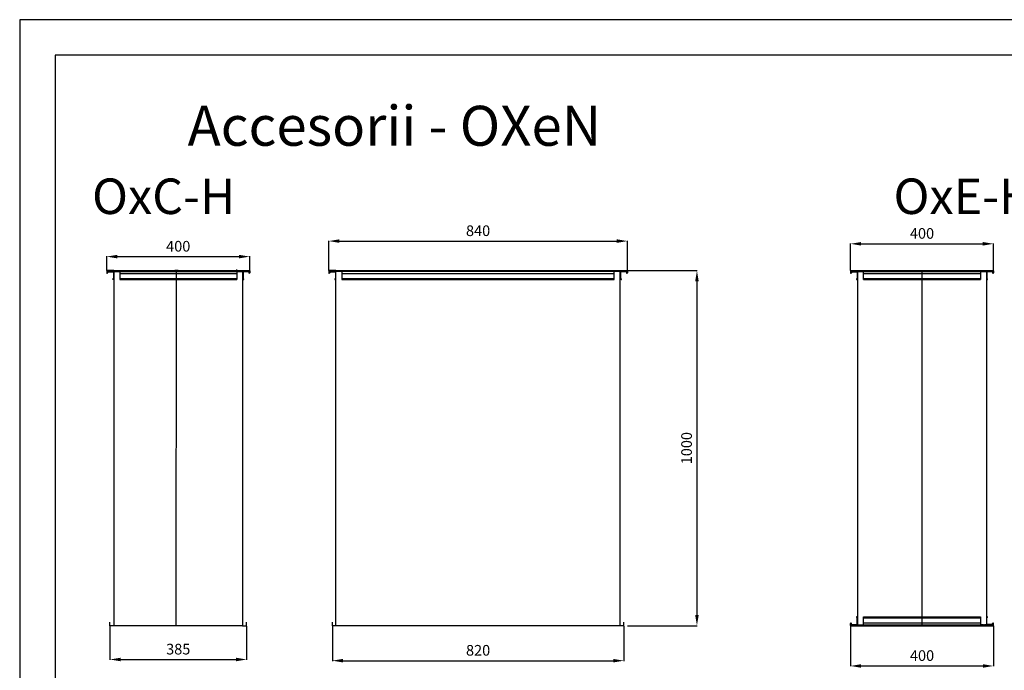
# Model space of a CAD drawing. Units: millimetres. Extents: x 22257 to 47933, y 6017 to 19697.
# Drawn here: x 35303 to 38073, y 7155 to 8987 of the extents above; entities that cross this region are included whole.
import ezdxf

# ---------------------------------------------------------------- set-up
doc = ezdxf.new("R2010")
doc.units = ezdxf.units.MM
doc.linetypes.add('DASHED2', pattern=[9.525, 6.35, -3.175])
for name, color, linetype in [('0-OPISY', 8, 'Continuous'), ('Ox- akcesoria', 1, 'Continuous'), ('TABELKA', 7, 'Continuous'), ('Wymiary', 8, 'Continuous')]:
    doc.layers.add(name, color=color, linetype=linetype)
doc.styles.add('SLDTEXTSTYLE0', font='TXT.shx', dxfattribs={"width": 0.7})
doc.styles.get("Standard").update_dxf_attribs({"font": 'arial.ttf'})
doc.dimstyles.new('ISO-25', dxfattribs={"dimtxt": 2.5, "dimasz": 2.5, "dimexe": 1.25, "dimexo": 0.625, "dimtad": 1, "dimtxsty": 'Standard', "dimcen": 2.5, "dimadec": 0, "dimazin": 0, "dimtfac": 1, "dimtmove": 0, "dimatfit": 3, "dimfxl": 0, "dimarcsym": 0})

# ---------------------------------------------------------------- blocks, each defined once
blk = doc.blocks.new('*D54')
at = {"layer": '0-OPISY', "color": 0, "lineweight": -2}
for p, q in [((37640.4, 8280.9), (37640.4, 8356.8)), ((37670.4, 8355.8), (38012.7, 8355.8)), ((38042.7, 8281.3), (38042.7, 8356.8))]:
    blk.add_line(p, q, dxfattribs=at)
at = {"layer": '0-OPISY', "color": 0}
for points in [[(37670.4, 8360.8), (37670.4, 8350.8), (37640.4, 8355.8)], [(38012.7, 8350.8), (38012.7, 8360.8), (38042.7, 8355.8)]]:
    blk.add_solid(points, dxfattribs=at)
at = {"layer": 'Defpoints', "color": 0}
for p in [(38042.7, 8355.8), (37640.4, 8279.9), (38042.7, 8280.3)]:
    blk.add_point(p, dxfattribs=at)
at = {"layer": '0-OPISY', "color": 0, "insert": (37841.6, 8381.1), "char_height": 30, "attachment_point": 5}
blk.add_mtext('400', dxfattribs=at)
blk = doc.blocks.new('*D55')
at = {"layer": '0-OPISY', "color": 0, "lineweight": -2}
for p, q in [((37640.4, 7279.9), (37640.4, 7166.1)), ((38042.9, 7279.9), (38042.9, 7166.1)), ((37670.4, 7167.1), (38012.9, 7167.1))]:
    blk.add_line(p, q, dxfattribs=at)
at = {"layer": '0-OPISY', "color": 0}
for points in [[(37670.4, 7172.1), (37670.4, 7162.1), (37640.4, 7167.1)], [(38012.9, 7162.1), (38012.9, 7172.1), (38042.9, 7167.1)]]:
    blk.add_solid(points, dxfattribs=at)
at = {"layer": 'Defpoints', "color": 0}
for p in [(37640.4, 7280.9), (38042.9, 7280.9), (38042.9, 7167.1)]:
    blk.add_point(p, dxfattribs=at)
at = {"layer": '0-OPISY', "color": 0, "insert": (37841.7, 7192.5), "char_height": 30, "attachment_point": 5}
blk.add_mtext('400', dxfattribs=at)
blk = doc.blocks.new('*D57')
at = {"layer": 'Defpoints', "color": 0}
for p in [(35557.1, 7280.4), (35941.6, 7280.4), (35941.6, 7185.3)]:
    blk.add_point(p, dxfattribs=at)
at = {"layer": 'Wymiary', "color": 0, "lineweight": -2}
for p, q in [((35557.1, 7279.4), (35557.1, 7184.3)), ((35941.6, 7279.4), (35941.6, 7184.3)), ((35587.1, 7185.3), (35911.6, 7185.3))]:
    blk.add_line(p, q, dxfattribs=at)
at = {"layer": 'Wymiary', "color": 0}
for points in [[(35587.1, 7190.3), (35587.1, 7180.3), (35557.1, 7185.3)], [(35911.6, 7180.3), (35911.6, 7190.3), (35941.6, 7185.3)]]:
    blk.add_solid(points, dxfattribs=at)
at = {"layer": 'Wymiary', "color": 0, "insert": (35749.4, 7210.6), "char_height": 30, "attachment_point": 5}
blk.add_mtext('385', dxfattribs=at)
blk = doc.blocks.new('*D58')
at = {"layer": 'Defpoints', "color": 0}
for p in [(35950.6, 8319.7), (35548.1, 8279.9), (35950.6, 8279.9)]:
    blk.add_point(p, dxfattribs=at)
at = {"layer": 'Wymiary', "color": 0, "lineweight": -2}
for p, q in [((35548.1, 8280.9), (35548.1, 8320.7)), ((35578.1, 8319.7), (35920.6, 8319.7)), ((35950.6, 8280.9), (35950.6, 8320.7))]:
    blk.add_line(p, q, dxfattribs=at)
at = {"layer": 'Wymiary', "color": 0}
for points in [[(35578.1, 8324.7), (35578.1, 8314.7), (35548.1, 8319.7)], [(35920.6, 8314.7), (35920.6, 8324.7), (35950.6, 8319.7)]]:
    blk.add_solid(points, dxfattribs=at)
at = {"layer": 'Wymiary', "color": 0, "insert": (35749.4, 8345), "char_height": 30, "attachment_point": 5}
blk.add_mtext('400', dxfattribs=at)
blk = doc.blocks.new('*D59')
at = {"layer": 'Defpoints', "color": 0}
for p in [(37012.4, 8280.4), (37012.4, 7280.4), (37208.5, 7280.4)]:
    blk.add_point(p, dxfattribs=at)
at = {"layer": 'Wymiary', "color": 0, "lineweight": -2}
for p, q in [((37013.4, 8280.4), (37209.5, 8280.4)), ((37208.5, 8250.4), (37208.5, 7310.4)), ((37013.4, 7280.4), (37209.5, 7280.4))]:
    blk.add_line(p, q, dxfattribs=at)
at = {"layer": 'Wymiary', "color": 0}
for points in [[(37213.5, 8250.4), (37203.5, 8250.4), (37208.5, 8280.4)], [(37203.5, 7310.4), (37213.5, 7310.4), (37208.5, 7280.4)]]:
    blk.add_solid(points, dxfattribs=at)
at = {"layer": 'Wymiary', "color": 0, "insert": (37183.2, 7780.4), "char_height": 30, "attachment_point": 5, "rotation": 90}
blk.add_mtext('1000', dxfattribs=at)
blk = doc.blocks.new('*D60')
at = {"layer": 'Defpoints', "color": 0}
for p in [(36182.9, 7280.4), (37002.9, 7280.4), (37002.9, 7182)]:
    blk.add_point(p, dxfattribs=at)
at = {"layer": 'Wymiary', "color": 0, "lineweight": -2}
for p, q in [((36182.9, 7279.4), (36182.9, 7181)), ((37002.9, 7279.4), (37002.9, 7181)), ((36212.9, 7182), (36972.9, 7182))]:
    blk.add_line(p, q, dxfattribs=at)
at = {"layer": 'Wymiary', "color": 0}
for points in [[(36212.9, 7187), (36212.9, 7177), (36182.9, 7182)], [(36972.9, 7177), (36972.9, 7187), (37002.9, 7182)]]:
    blk.add_solid(points, dxfattribs=at)
at = {"layer": 'Wymiary', "color": 0, "insert": (36592.9, 7207.3), "char_height": 30, "attachment_point": 5}
blk.add_mtext('820', dxfattribs=at)
blk = doc.blocks.new('*D61')
at = {"layer": 'Defpoints', "color": 0}
for p in [(37012.9, 8363.4), (36172.9, 8279.9), (37012.9, 8279.9)]:
    blk.add_point(p, dxfattribs=at)
at = {"layer": 'Wymiary', "color": 0, "lineweight": -2}
for p, q in [((36172.9, 8280.9), (36172.9, 8364.4)), ((36202.9, 8363.4), (36982.9, 8363.4)), ((37012.9, 8280.9), (37012.9, 8364.4))]:
    blk.add_line(p, q, dxfattribs=at)
at = {"layer": 'Wymiary', "color": 0}
for points in [[(36202.9, 8368.4), (36202.9, 8358.4), (36172.9, 8363.4)], [(36982.9, 8358.4), (36982.9, 8368.4), (37012.9, 8363.4)]]:
    blk.add_solid(points, dxfattribs=at)
at = {"layer": 'Wymiary', "color": 0, "insert": (36592.9, 8388.7), "char_height": 30, "attachment_point": 5}
blk.add_mtext('840', dxfattribs=at)

msp = doc.modelspace()

# ---------------------------------------------------------------- linework, layer by layer
at = {"layer": 'Ox- akcesoria'}
for p, q in [((35913.792, 8277.812), (35913.792, 8283.012)), ((35548.114, 8279.912), (35548.114, 8277.812)), ((35548.114, 8279.912), (35548.114, 8273.861)), ((35548.114, 8277.812), (35567.614, 8277.812)), ((35548.114, 8277.812), (35548.114, 8276.812)), ((35567.614, 8280.412), (35548.614, 8280.412)), ((35567.614, 8280.412), (35548.614, 8280.412)), ((35549.114, 8277.812), (35549.114, 8273.837)), ((35549.612, 8276.562), (35549.612, 8273.837)), ((35550.612, 8276.563), (35550.612, 8273.861)), ((35550.612, 8276.563), (35550.612, 8275.812)), ((35550.862, 8276.813), (35566.864, 8276.812)), ((35551.111, 8276.812), (35551.612, 8276.812)), ((35566.821, 8257.919), (35564.993, 8256.091)), ((35565.7, 8255.384), (35567.516, 8257.2)), ((35567.614, 8277.812), (35567.114, 8277.812)), ((35567.114, 8276.562), (35567.114, 8258.627)), ((35568.114, 8280.412), (35930.628, 8280.412)), ((35568.114, 8280.412), (35930.628, 8280.412)), ((35568.114, 8280.412), (35749.364, 8280.412)), ((35568.114, 8280.412), (35568.114, 7280.412)), ((35568.114, 8277.812), (35930.592, 8277.812)), ((35584.914, 8277.812), (35584.914, 8255.237)), ((35584.914, 8272.612), (35913.792, 8272.612)), ((35584.914, 8258.308), (35913.792, 8258.308)), ((35584.914, 8255.237), (35913.792, 8255.237)), ((35749.364, 8280.412), (35739.364, 8280.412)), ((35739.364, 8280.412), (35759.364, 8280.412)), ((35739.364, 8255.237), (35759.364, 8255.237)), ((35743.871, 7280.412), (35744.364, 8280.412)), ((35749.364, 8280.412), (35769.364, 8280.412)), ((35913.792, 8277.812), (35913.792, 8255.237)), ((35930.628, 8280.412), (35930.628, 7280.412)), ((35931.092, 8280.412), (35950.092, 8280.412)), ((35931.092, 8280.412), (35950.092, 8280.412)), ((35950.592, 8277.812), (35931.092, 8277.812)), ((35933.006, 8255.384), (35931.19, 8257.2)), ((35931.592, 8276.562), (35931.592, 8258.627)), ((35947.844, 8276.813), (35931.842, 8276.812)), ((35931.885, 8257.919), (35933.713, 8256.091)), ((35947.595, 8276.812), (35947.094, 8276.812)), ((35948.094, 8276.563), (35948.094, 8273.861)), ((35948.094, 8276.563), (35948.094, 8275.812)), ((35949.094, 8276.562), (35949.094, 8273.837)), ((35949.592, 8277.812), (35949.592, 8273.837)), ((35950.592, 8279.912), (35950.592, 8277.812)), ((35950.592, 8277.812), (35950.592, 8273.861)), ((35950.592, 8277.812), (35950.592, 8276.812)), ((36172.914, 8279.912), (36172.914, 8277.812)), ((36172.914, 8279.912), (36172.914, 8273.861)), ((36172.914, 8277.812), (36192.414, 8277.812)), ((36172.914, 8277.812), (36172.914, 8276.812)), ((36192.914, 8280.412), (36173.414, 8280.412)), ((36192.914, 8280.412), (36173.414, 8280.412)), ((36173.914, 8277.812), (36173.914, 8273.837)), ((36174.412, 8276.562), (36174.412, 8273.837)), ((36175.412, 8276.563), (36175.412, 8273.861)), ((36175.412, 8276.563), (36175.412, 8275.812)), ((36175.662, 8276.813), (36191.664, 8276.812)), ((36191.621, 8257.919), (36189.793, 8256.091)), ((36190.5, 8255.384), (36192.316, 8257.2)), ((36191.914, 8276.562), (36191.914, 8258.627)), ((36192.914, 8280.412), (36992.914, 8280.412)), ((36192.914, 8280.412), (36992.914, 8280.412)), ((36192.914, 7280.412), (36192.914, 8280.412)), ((36992.914, 8277.812), (36192.914, 8277.812)), ((36209.714, 8277.812), (36209.714, 8255.237)), ((36209.714, 8272.612), (36976.114, 8272.612)), ((36209.714, 8258.308), (36976.114, 8258.308)), ((36209.714, 8255.237), (36976.114, 8255.237)), ((36976.114, 8255.237), (36976.114, 8277.812)), ((37012.914, 8277.812), (36976.114, 8277.812)), ((36992.914, 8280.412), (37012.414, 8280.412)), ((36992.914, 8280.412), (37012.414, 8280.412)), ((36992.914, 7280.412), (36992.914, 8280.412)), ((37012.914, 8277.812), (36993.414, 8277.812)), ((36995.329, 8255.384), (36993.513, 8257.2)), ((36993.914, 8276.562), (36993.914, 8258.627)), ((37010.167, 8276.813), (36994.164, 8276.812)), ((36994.207, 8257.919), (36996.036, 8256.091)), ((37010.417, 8276.563), (37010.417, 8273.861)), ((37010.417, 8276.563), (37010.417, 8275.812)), ((37011.417, 8276.562), (37011.417, 8273.837)), ((37011.914, 8277.812), (37011.914, 8273.837)), ((37012.914, 8279.912), (37012.914, 8277.812)), ((37012.914, 8279.912), (37012.914, 8273.861)), ((37012.914, 8277.812), (37012.914, 8276.812)), ((37640.411, 8279.912), (37640.411, 8277.812)), ((37640.411, 8279.912), (37640.411, 8273.861)), ((37640.411, 8277.812), (37659.911, 8277.812)), ((37640.411, 8277.812), (37640.411, 8276.812)), ((37640.911, 8280.412), (38042.389, 8280.412)), ((37641.411, 8277.812), (37641.411, 8273.837)), ((37641.909, 8276.562), (37641.909, 8273.837)), ((37642.909, 8276.563), (37642.909, 8273.861)), ((37642.909, 8276.563), (37642.909, 8275.812)), ((37643.159, 8276.813), (37659.161, 8276.812)), ((37643.408, 8276.812), (37643.909, 8276.812)), ((37659.118, 8257.919), (37657.29, 8256.091)), ((37657.997, 8255.384), (37659.813, 8257.2)), ((37659.911, 8277.812), (37659.411, 8277.812)), ((37659.411, 8276.562), (37659.411, 8258.627)), ((37660.411, 8280.412), (37660.411, 7280.412)), ((37660.411, 8277.812), (38022.889, 8277.812)), ((37677.211, 8255.237), (37677.211, 8277.812)), ((37677.211, 8272.612), (38006.089, 8272.612)), ((37677.211, 8258.308), (38006.089, 8258.308)), ((37677.211, 8255.237), (38006.089, 8255.237)), ((37841.65, 7283.012), (37841.65, 8280.412)), ((38006.089, 8277.812), (38006.089, 8255.237)), ((38022.889, 8280.412), (38022.925, 7280.412)), ((38042.889, 8277.812), (38023.389, 8277.812)), ((38025.304, 8255.384), (38023.488, 8257.2)), ((38023.889, 8276.562), (38023.889, 8258.627)), ((38040.142, 8276.813), (38024.139, 8276.812)), ((38024.182, 8257.919), (38026.011, 8256.091)), ((38039.892, 8276.812), (38039.392, 8276.812)), ((38040.392, 8276.563), (38040.392, 8273.861)), ((38040.392, 8276.563), (38040.392, 8275.812)), ((38041.392, 8276.562), (38041.392, 8273.837)), ((38041.889, 8277.812), (38041.889, 8273.837)), ((38042.889, 8279.912), (38042.889, 8277.812)), ((38042.889, 8277.812), (38042.889, 8273.861)), ((38042.889, 8277.812), (38042.889, 8276.812)), ((35557.114, 7280.412), (35557.114, 7290.412)), ((35941.628, 7280.412), (35941.628, 7290.412)), ((36182.914, 7280.412), (36182.914, 7290.412)), ((37002.914, 7280.412), (37002.914, 7290.412)), ((37640.411, 7280.912), (37640.411, 7286.963)), ((37641.411, 7283.012), (37641.411, 7286.987)), ((37641.909, 7284.262), (37641.909, 7286.987)), ((37642.909, 7284.261), (37642.909, 7286.963)), ((37642.909, 7284.261), (37642.909, 7285.012)), ((37659.118, 7302.905), (37657.29, 7304.734)), ((37657.997, 7305.441), (37659.813, 7303.625)), ((37659.411, 7284.262), (37659.411, 7302.198)), ((37677.211, 7283.012), (37677.211, 7305.587)), ((37677.211, 7305.587), (38006.089, 7305.587)), ((37677.211, 7302.516), (38006.089, 7302.516)), ((37677.211, 7288.212), (38006.089, 7288.212)), ((38006.089, 7305.587), (38006.089, 7283.012)), ((38025.304, 7305.441), (38023.488, 7303.625)), ((38023.889, 7284.262), (38023.889, 7302.198)), ((38024.182, 7302.905), (38026.011, 7304.734)), ((38040.392, 7284.261), (38040.392, 7286.963)), ((38040.392, 7284.261), (38040.392, 7285.012)), ((38041.392, 7284.262), (38041.392, 7286.987)), ((38041.889, 7283.012), (38041.889, 7286.987)), ((38042.889, 7283.012), (38042.889, 7286.963)), ((35930.628, 7280.412), (35557.114, 7280.412)), ((35930.628, 7280.412), (35941.628, 7280.412)), ((37002.914, 7280.412), (36182.914, 7280.412)), ((37640.411, 7283.012), (37640.411, 7284.012)), ((37640.411, 7283.012), (37659.911, 7283.012)), ((37640.411, 7283.012), (37659.911, 7283.012)), ((37640.411, 7280.912), (37640.411, 7283.012)), ((37640.911, 7280.412), (38042.389, 7280.412)), ((37643.159, 7284.011), (37659.161, 7284.012)), ((37643.408, 7284.012), (37643.909, 7284.012)), ((37659.911, 7283.012), (37659.411, 7283.012)), ((37660.411, 7283.012), (38022.889, 7283.012)), ((37660.411, 7283.012), (37677.211, 7283.012)), ((37677.211, 7280.412), (37677.211, 7283.012)), ((38042.889, 7283.012), (38023.389, 7283.012)), ((38040.142, 7284.011), (38024.139, 7284.012)), ((38039.892, 7284.012), (38039.392, 7284.012)), ((38042.889, 7283.012), (38042.889, 7284.012)), ((38042.889, 7280.912), (38042.889, 7283.012))]:
    msp.add_line(p, q, dxfattribs=at)
at = {"layer": 'Ox- akcesoria', "linetype": 'DASHED2'}
msp.add_line((38042.889, 7283.012), (38006.089, 7283.012), dxfattribs=at)
at = {"layer": 'Ox- akcesoria'}
for centre, radius, start, end in [((35548.614, 8279.912), 0.5, 90, 180), ((35549.363, 8273.861), 1.249, 180, 0), ((35549.363, 8273.861), 0.25, 174.549826, 5.450174), ((35550.862, 8276.562), 1.25, 90, 180), ((35550.862, 8276.563), 0.25, 89.9963, 180), ((35565.346, 8255.737), 0.5, 135, 315), ((35566.114, 8258.627), 1, 315, 0), ((35566.864, 8276.562), 1.25, 0, 90), ((35566.864, 8276.562), 0.25, 0, 89.9963), ((35566.072, 8258.644), 2.042, 315, 0), ((35567.614, 8279.912), 0.5, 0, 90), ((35567.614, 8277.312), 0.5, 0, 90), ((35931.092, 8279.912), 0.5, 90, 180), ((35931.092, 8277.312), 0.5, 90, 180), ((35931.842, 8276.562), 1.25, 90, 180), ((35932.635, 8258.644), 2.042, 180, 225), ((35931.842, 8276.562), 0.25, 90.0037, 180), ((35932.592, 8258.627), 1, 180, 225), ((35933.36, 8255.737), 0.5, 225, 45), ((35947.844, 8276.562), 1.25, 0, 90), ((35947.844, 8276.563), 0.25, 0, 90.0037), ((35949.343, 8273.861), 1.249, 180, 0), ((35949.343, 8273.861), 0.25, 174.549826, 5.450174), ((35950.092, 8279.912), 0.5, 0, 90), ((36173.414, 8279.912), 0.5, 90, 180), ((36174.163, 8273.861), 1.249, 180, 0), ((36174.163, 8273.861), 0.25, 174.549826, 5.450174), ((36175.662, 8276.562), 1.25, 90, 180), ((36175.662, 8276.563), 0.25, 89.9963, 180), ((36190.147, 8255.737), 0.5, 135, 315), ((36190.914, 8258.627), 1, 315, 0), ((36191.664, 8276.562), 1.25, 0, 90), ((36191.664, 8276.562), 0.25, 0, 89.9963), ((36190.872, 8258.644), 2.042, 315, 0), ((36192.414, 8277.312), 0.5, 0, 90), ((36993.414, 8277.312), 0.5, 90, 180), ((36994.164, 8276.562), 1.25, 90, 180), ((36994.957, 8258.644), 2.042, 180, 225), ((36994.164, 8276.562), 0.25, 90.0037, 180), ((36994.914, 8258.627), 1, 180, 225), ((36995.682, 8255.737), 0.5, 225, 45), ((37010.167, 8276.562), 1.25, 0, 90), ((37010.167, 8276.563), 0.25, 0, 90.0037), ((37011.665, 8273.861), 1.249, 180, 0), ((37011.665, 8273.861), 0.25, 174.549826, 5.450174), ((37012.414, 8279.912), 0.5, 0, 90), ((37640.911, 8279.912), 0.5, 90, 180), ((37641.66, 8273.861), 1.249, 180, 0), ((37641.66, 8273.861), 0.25, 174.549826, 5.450174), ((37643.159, 8276.562), 1.25, 90, 180), ((37643.159, 8276.563), 0.25, 89.9963, 180), ((37657.644, 8255.737), 0.5, 135, 315), ((37658.411, 8258.627), 1, 315, 0), ((37659.161, 8276.562), 1.25, 0, 90), ((37659.161, 8276.562), 0.25, 0, 89.9963), ((37658.369, 8258.644), 2.042, 315, 0), ((37659.911, 8279.912), 0.5, 0, 90), ((37659.911, 8277.312), 0.5, 0, 90), ((38023.389, 8279.912), 0.5, 90, 180), ((38023.389, 8277.312), 0.5, 90, 180), ((38024.139, 8276.562), 1.25, 90, 180), ((38024.932, 8258.644), 2.042, 180, 225), ((38024.139, 8276.562), 0.25, 90.0037, 180), ((38024.889, 8258.627), 1, 180, 225), ((38025.657, 8255.737), 0.5, 225, 45), ((38040.142, 8276.562), 1.25, 0, 90), ((38040.142, 8276.563), 0.25, 0, 90.0037), ((38041.641, 8273.861), 1.249, 180, 0), ((38041.641, 8273.861), 0.25, 174.549826, 5.450174), ((38042.389, 8279.912), 0.5, 0, 90), ((37641.66, 7286.963), 1.249, 0, 180), ((37641.66, 7286.963), 0.25, 354.549826, 185.450174), ((37657.644, 7305.087), 0.5, 45, 225), ((37658.411, 7302.198), 1, 0, 45), ((37658.369, 7302.181), 2.042, 0, 45), ((38024.932, 7302.181), 2.042, 135, 180), ((38024.889, 7302.198), 1, 135, 180), ((38025.657, 7305.087), 0.5, 315, 135), ((38041.641, 7286.963), 1.249, 0, 180), ((38041.641, 7286.963), 0.25, 354.549826, 185.450174), ((37640.911, 7280.912), 0.5, 180, 270), ((37643.159, 7284.262), 1.25, 180, 270), ((37643.159, 7284.261), 0.25, 180, 270.0037), ((37659.161, 7284.262), 1.25, 270, 0), ((37659.161, 7284.262), 0.25, 270.0037, 0), ((37659.911, 7283.512), 0.5, 270, 0), ((37659.911, 7280.912), 0.5, 270, 0), ((38024.139, 7284.262), 1.25, 180, 270), ((38023.389, 7283.512), 0.5, 180, 201.730191), ((38023.389, 7280.912), 0.5, 180, 270), ((38024.139, 7284.262), 0.25, 180, 269.9963), ((38040.142, 7284.262), 1.25, 270, 0), ((38040.142, 7284.261), 0.25, 269.9963, 0), ((38042.389, 7280.912), 0.5, 270, 0)]:
    msp.add_arc(centre, radius, start, end, dxfattribs=at)
at = {"layer": 'TABELKA'}
for p, q in [((37403.398, 8986.82), (35303.398, 8986.82)), ((35303.398, 8986.82), (35303.398, 6016.82)), ((39503.398, 8986.82), (37403.398, 8986.82)), ((37403.398, 8886.82), (35403.398, 8886.82)), ((35403.398, 8886.82), (35403.398, 6116.82)), ((39403.398, 8886.82), (37403.398, 8886.82))]:
    msp.add_line(p, q, dxfattribs=at)

# ---------------------------------------------------------------- texts
at = {"layer": 'TABELKA', "insert": (35775.611, 8744.294), "char_height": 112.5, "width": 2773.55783, "attachment_point": 1, "style": 'SLDTEXTSTYLE0'}
msp.add_mtext('{\\fArial|b1|i1|c238|p34;Ac\\fArial|b1|i1|c0|p34;c\\fArial|b1|i1|c238|p34;esori\\fArial|b1|i1|c0|p34;i\\fArial|b1|i1|c238|p34; - OXeN}', dxfattribs=at)
at = {"layer": 'TABELKA', "char_height": 100, "width": 1194.093, "attachment_point": 1}
for s, insert in [('{\\fArial|b0|i0|c0|p0;OxC-H}', (35506.916, 8539.599)), ('{\\fArial|b0|i0|c0|p0;OxE-H}', (37761.465, 8539.599))]:
    msp.add_mtext(s, dxfattribs=dict(at, insert=insert))

# ---------------------------------------------------------------- dimensions: what is measured, and where the dimension line sits
at = {"layer": '0-OPISY'}
for base, p1, p2, picture, middle in [((38042.743, 8355.814), (37640.411, 8279.912), (38042.743, 8280.266), '*D54', (37841.577, 8381.131)), ((38042.889, 7167.15), (37640.411, 7280.912), (38042.889, 7280.912), '*D55', (37841.65, 7192.467))]:
    dim = msp.add_linear_dim(base=base, p1=p1, p2=p2, text='400', dimstyle='ISO-25', override={"dimtxt": 30, "dimasz": 30, "dimexe": 1, "dimexo": 1, "dimgap": 10, "dimdec": 0, "dimlfac": 1, "dimzin": 0, "dimtdec": 0, "dimtzin": 0}, dxfattribs=at)
    dim.commit()
    dim.dimension.update_dxf_attribs({"geometry": picture, "text_midpoint": middle})
at = {"layer": 'Wymiary'}
for base, p1, p2, picture, middle in [((37012.914, 8363.379), (36172.914, 8279.912), (37012.914, 8279.912), '*D61', (36592.914, 8388.696)), ((35941.628, 7185.322), (35557.114, 7280.412), (35941.628, 7280.412), '*D57', (35749.371, 7210.65)), ((37002.914, 7182.012), (36182.914, 7280.412), (37002.914, 7280.412), '*D60', (36592.914, 7207.329))]:
    dim = msp.add_linear_dim(base=base, p1=p1, p2=p2, dimstyle='ISO-25', override={"dimtxt": 30, "dimasz": 30, "dimexe": 1, "dimexo": 1, "dimgap": 10, "dimdec": 0, "dimlfac": 1, "dimzin": 0, "dimtdec": 0, "dimtzin": 0}, dxfattribs=at)
    dim.commit()
    dim.dimension.update_dxf_attribs({"geometry": picture, "text_midpoint": middle})
dim = msp.add_linear_dim(base=(35950.592, 8319.677), p1=(35548.114, 8279.912), p2=(35950.592, 8279.912), text='400', dimstyle='ISO-25', override={"dimtxt": 30, "dimasz": 30, "dimexe": 1, "dimexo": 1, "dimgap": 10, "dimdec": 0, "dimlfac": 1, "dimzin": 0, "dimtdec": 0, "dimtzin": 0}, dxfattribs=at)
dim.commit()
dim.dimension.update_dxf_attribs({"geometry": '*D58', "text_midpoint": (35749.353, 8344.995)})
dim = msp.add_linear_dim(base=(37208.513, 7280.412), p1=(37012.414, 8280.412), p2=(37012.414, 7280.412), angle=90, dimstyle='ISO-25', override={"dimtxt": 30, "dimasz": 30, "dimexe": 1, "dimexo": 1, "dimgap": 10, "dimdec": 0, "dimlfac": 1, "dimzin": 0, "dimtdec": 0, "dimtzin": 0}, dxfattribs=at)
dim.commit()
dim.dimension.update_dxf_attribs({"geometry": '*D59', "text_midpoint": (37183.196, 7780.412)})

doc.saveas('drawing.dxf')
